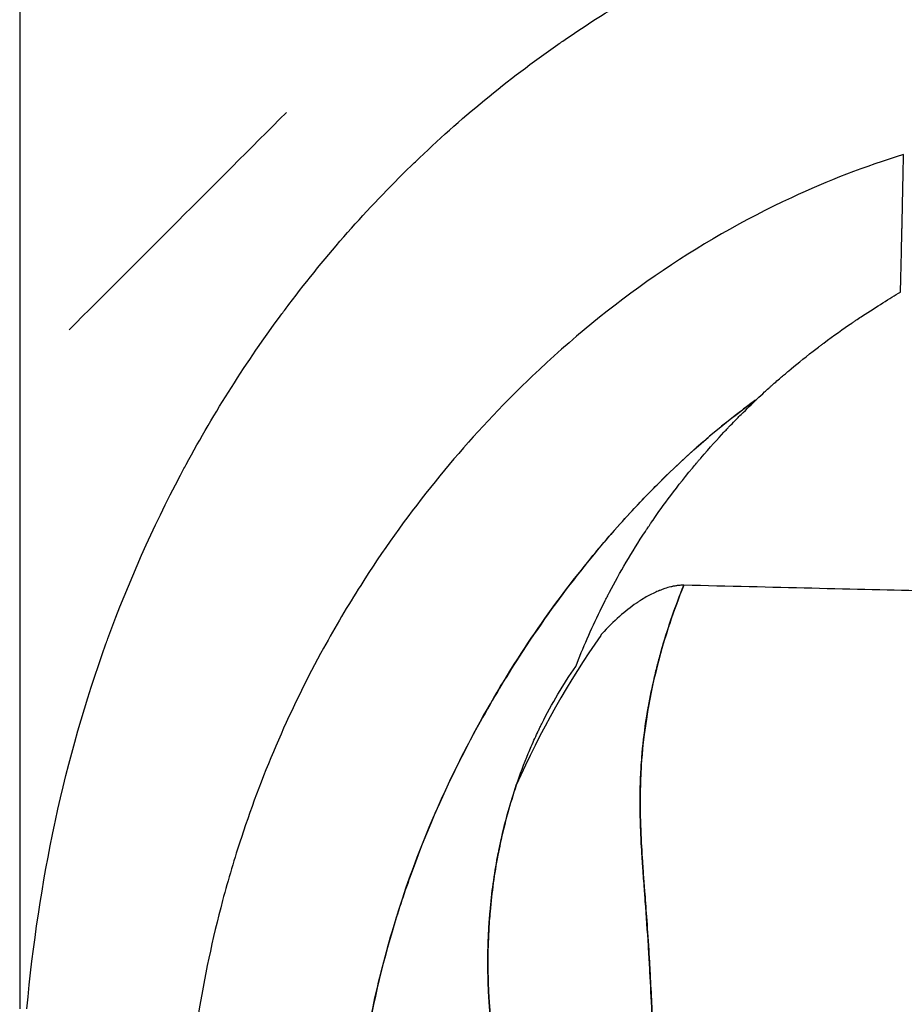
# Model space of a CAD drawing. Units: millimetres. Extents: x -2297 to 7446, y -1538 to 3614.
# Drawn here: x -1057 to -1019, y 2328 to 2370 of the extents above; entities that cross this region are included whole.
import ezdxf

# ---------------------------------------------------------------- set-up
doc = ezdxf.new("R2010")
doc.units = ezdxf.units.MM
doc.header["$LTSCALE"] = 100
doc.layers.add('0-50', color=7, linetype='Continuous')

msp = doc.modelspace()

# ---------------------------------------------------------------- linework, layer by layer
at = {"layer": '0-50'}
for p, q in [((-1056.529, 2392.755), (-1056.529, 2327.755)), ((-1028.052, 2345.923), (-1028.051, 2345.926))]:
    msp.add_line(p, q, dxfattribs=at)
msp.add_ellipse((-1058.529, 2352.755), major_axis=(126.3, 126.3), ratio=0.00001, start_param=1.464201, end_param=1.538199, dxfattribs=at)
for points, knots in [([(-1056.222, 2327.755), (-1055.965, 2330.519), (-1055.565, 2333.17), (-1055.022, 2335.707), (-1055.013, 2335.748), (-1055.005, 2335.786), (-1054.996, 2335.828), (-1054.433, 2338.431), (-1053.711, 2340.957), (-1052.829, 2343.407), (-1052.801, 2343.486), (-1052.773, 2343.563), (-1052.744, 2343.644), (-1051.859, 2346.067), (-1050.823, 2348.402), (-1049.634, 2350.649), (-1049.555, 2350.799), (-1049.476, 2350.947), (-1049.395, 2351.098), (-1048.172, 2353.358), (-1046.804, 2355.512), (-1045.289, 2357.558), (-1045.188, 2357.694), (-1045.087, 2357.828), (-1044.984, 2357.965), (-1043.378, 2360.092), (-1041.632, 2362.073), (-1039.748, 2363.907), (-1039.687, 2363.967), (-1039.627, 2364.025), (-1039.565, 2364.085), (-1037.644, 2365.937), (-1035.606, 2367.613), (-1033.451, 2369.114), (-1033.382, 2369.162), (-1033.313, 2369.21), (-1033.242, 2369.259), (-1031.116, 2370.723), (-1028.903, 2371.999), (-1026.602, 2373.088), (-1026.449, 2373.16), (-1026.297, 2373.232), (-1026.141, 2373.303), (-1023.649, 2374.449), (-1021.085, 2375.364), (-1018.447, 2376.047)], [0, 0, 0, 0, 0.123047, 0.123047, 0.123047, 0.125, 0.125, 0.125, 0.246094, 0.246094, 0.246094, 0.25, 0.25, 0.25, 0.367187, 0.367187, 0.367187, 0.375, 0.375, 0.375, 0.492187, 0.492187, 0.492187, 0.5, 0.5, 0.5, 0.621094, 0.621094, 0.621094, 0.625, 0.625, 0.625, 0.746094, 0.746094, 0.746094, 0.75, 0.75, 0.75, 0.867187, 0.867187, 0.867187, 0.875, 0.875, 0.875, 1, 1, 1, 1]), ([(-1018.633, 2364.391), (-1020.28, 2363.884), (-1021.888, 2363.264), (-1023.439, 2362.543), (-1027.524, 2360.645), (-1031.245, 2358.041), (-1034.559, 2354.885), (-1034.904, 2354.556), (-1035.245, 2354.221), (-1035.581, 2353.881), (-1037.917, 2351.513), (-1040.038, 2348.865), (-1041.909, 2345.919), (-1042.465, 2345.044), (-1042.997, 2344.145), (-1043.499, 2343.23), (-1044.899, 2340.676), (-1046.086, 2337.963), (-1047.024, 2335.111), (-1047.319, 2334.215), (-1047.589, 2333.309), (-1047.83, 2332.404), (-1048.709, 2329.101), (-1049.22, 2325.786), (-1049.438, 2322.557), (-1049.513, 2321.442), (-1049.554, 2320.342), (-1049.564, 2319.275)], [-0.000016, -0.000016, -0.000016, -0.000016, 4.988078, 4.988078, 4.988078, 18.127894, 18.127894, 18.127894, 19.499088, 19.499088, 19.499088, 29.035375, 29.035375, 29.035375, 31.868475, 31.868475, 31.868475, 39.773808, 39.773808, 39.773808, 42.257177, 42.257177, 42.257177, 51.32294, 51.32294, 51.32294, 54.453545, 54.453545, 54.453545, 54.453545]), ([(-1018.763, 2358.498), (-1018.751, 2359.013), (-1018.738, 2359.524), (-1018.726, 2360.03), (-1018.72, 2360.282), (-1018.714, 2360.534), (-1018.708, 2360.783), (-1018.706, 2360.877), (-1018.704, 2360.97), (-1018.702, 2361.063), (-1018.701, 2361.094), (-1018.7, 2361.126), (-1018.7, 2361.157), (-1018.698, 2361.219), (-1018.697, 2361.281), (-1018.696, 2361.342), (-1018.694, 2361.404), (-1018.693, 2361.467), (-1018.691, 2361.528), (-1018.686, 2361.77), (-1018.681, 2362.012), (-1018.676, 2362.254), (-1018.671, 2362.495), (-1018.666, 2362.738), (-1018.661, 2362.978), (-1018.651, 2363.459), (-1018.642, 2363.929), (-1018.633, 2364.391)], [0, 0, 0, 0, 0.25, 0.25, 0.25, 0.375, 0.375, 0.375, 0.421814, 0.421814, 0.421814, 0.4375, 0.4375, 0.4375, 0.46875, 0.46875, 0.46875, 0.5, 0.5, 0.5, 0.625, 0.625, 0.625, 0.75, 0.75, 0.75, 1, 1, 1, 1]), ([(-1024.91, 2353.912), (-1024.808, 2354.009), (-1024.701, 2354.109), (-1024.588, 2354.212), (-1024.532, 2354.263), (-1024.474, 2354.316), (-1024.415, 2354.369), (-1024.385, 2354.396), (-1024.355, 2354.423), (-1024.325, 2354.45), (-1024.31, 2354.463), (-1024.295, 2354.477), (-1024.279, 2354.49), (-1024.272, 2354.497), (-1024.264, 2354.504), (-1024.256, 2354.511), (-1024.252, 2354.514), (-1024.249, 2354.517), (-1024.245, 2354.521), (-1024.241, 2354.524), (-1024.238, 2354.527), (-1024.233, 2354.531), (-1024.069, 2354.676), (-1023.93, 2354.796), (-1023.816, 2354.893), (-1023.76, 2354.942), (-1023.709, 2354.984), (-1023.666, 2355.021), (-1023.644, 2355.04), (-1023.624, 2355.057), (-1023.605, 2355.072), (-1023.596, 2355.08), (-1023.587, 2355.088), (-1023.578, 2355.095), (-1023.574, 2355.098), (-1023.57, 2355.102), (-1023.566, 2355.105), (-1023.564, 2355.107), (-1023.562, 2355.108), (-1023.56, 2355.11), (-1023.558, 2355.112), (-1023.557, 2355.113), (-1023.554, 2355.115), (-1023.278, 2355.347), (-1022.931, 2355.633), (-1022.504, 2355.965), (-1022.433, 2356.02), (-1022.359, 2356.076), (-1022.284, 2356.134), (-1022.246, 2356.163), (-1022.208, 2356.192), (-1022.169, 2356.221), (-1022.149, 2356.236), (-1022.13, 2356.25), (-1022.11, 2356.265), (-1022.09, 2356.28), (-1022.069, 2356.296), (-1022.05, 2356.31), (-1021.615, 2356.635), (-1021.213, 2356.918), (-1020.849, 2357.166), (-1020.844, 2357.17), (-1020.838, 2357.174), (-1020.833, 2357.177), (-1020.802, 2357.198), (-1020.775, 2357.216), (-1020.736, 2357.243), (-1020.696, 2357.27), (-1020.657, 2357.297), (-1020.617, 2357.323), (-1020.539, 2357.375), (-1020.462, 2357.427), (-1020.385, 2357.477), (-1019.775, 2357.88), (-1019.23, 2358.215), (-1018.763, 2358.498)], [0, 0, 0, 0, 0.0625, 0.0625, 0.0625, 0.09375, 0.09375, 0.09375, 0.109375, 0.109375, 0.109375, 0.117188, 0.117188, 0.117188, 0.121094, 0.121094, 0.121094, 0.123047, 0.123047, 0.123047, 0.125, 0.125, 0.125, 0.1875, 0.1875, 0.1875, 0.21875, 0.21875, 0.21875, 0.234375, 0.234375, 0.234375, 0.242188, 0.242188, 0.242188, 0.246094, 0.246094, 0.246094, 0.248047, 0.248047, 0.248047, 0.25, 0.25, 0.25, 0.4375, 0.4375, 0.4375, 0.46875, 0.46875, 0.46875, 0.484375, 0.484375, 0.484375, 0.492187, 0.492187, 0.492187, 0.5, 0.5, 0.5, 0.684642, 0.684642, 0.684642, 0.6875, 0.6875, 0.6875, 0.703125, 0.703125, 0.703125, 0.71875, 0.71875, 0.71875, 0.75, 0.75, 0.75, 1, 1, 1, 1]), ([(-1024.91, 2353.912), (-1025.006, 2353.843), (-1025.246, 2353.669), (-1025.623, 2353.379), (-1026.516, 2352.693), (-1028.203, 2351.362), (-1030.356, 2349.025), (-1031.786, 2347.473), (-1033.422, 2345.482), (-1035.128, 2342.838), (-1035.679, 2341.982), (-1036.236, 2341.059), (-1036.782, 2340.071), (-1037.846, 2338.145), (-1038.886, 2335.958), (-1039.792, 2333.426), (-1040.065, 2332.665), (-1040.324, 2331.875), (-1040.563, 2331.064), (-1041.09, 2329.277), (-1041.521, 2327.39), (-1041.822, 2325.382), (-1041.984, 2324.296), (-1042.108, 2323.175), (-1042.186, 2322.032), (-1042.24, 2321.229), (-1042.272, 2320.414), (-1042.28, 2319.599)], [0, 0, 0, 0, 0.125, 0.125, 0.125, 0.42092, 0.42092, 0.42092, 0.617434, 0.617434, 0.617434, 0.681007, 0.681007, 0.681007, 0.804888, 0.804888, 0.804888, 0.842158, 0.842158, 0.842158, 0.924309, 0.924309, 0.924309, 0.96875, 0.96875, 0.96875, 1, 1, 1, 1]), ([(-1042.28, 2319.599), (-1042.253, 2322.361), (-1041.944, 2325.071), (-1041.439, 2327.549), (-1041.191, 2328.765), (-1040.896, 2329.934), (-1040.563, 2331.064), (-1039.812, 2333.612), (-1038.873, 2335.917), (-1037.898, 2337.921), (-1037.532, 2338.673), (-1037.16, 2339.387), (-1036.782, 2340.071), (-1035.234, 2342.872), (-1033.632, 2345.119), (-1032.189, 2346.901), (-1031.55, 2347.691), (-1030.937, 2348.394), (-1030.356, 2349.025), (-1029.895, 2349.525), (-1029.454, 2349.979), (-1029.038, 2350.391), (-1026.986, 2352.418), (-1025.57, 2353.428), (-1025.069, 2353.796), (-1024.998, 2353.848), (-1024.945, 2353.887), (-1024.91, 2353.912)], [0, 0, 0, 0, 0.106029, 0.106029, 0.106029, 0.158063, 0.158063, 0.158063, 0.275396, 0.275396, 0.275396, 0.319434, 0.319434, 0.319434, 0.499873, 0.499873, 0.499873, 0.579856, 0.579856, 0.579856, 0.643271, 0.643271, 0.643271, 0.955648, 0.955648, 0.955648, 1, 1, 1, 1]), ([(-1032.689, 2342.439), (-1032.379, 2343.232), (-1032.031, 2344.029), (-1031.642, 2344.825), (-1031.577, 2344.958), (-1031.511, 2345.091), (-1031.444, 2345.223), (-1031.411, 2345.29), (-1031.377, 2345.356), (-1031.343, 2345.422), (-1031.326, 2345.455), (-1031.309, 2345.488), (-1031.291, 2345.521), (-1031.283, 2345.538), (-1031.274, 2345.555), (-1031.266, 2345.571), (-1031.257, 2345.588), (-1031.248, 2345.606), (-1031.24, 2345.621), (-1030.795, 2346.469), (-1030.288, 2347.341), (-1029.702, 2348.23), (-1029.678, 2348.267), (-1029.653, 2348.303), (-1029.629, 2348.34), (-1029.611, 2348.367), (-1029.593, 2348.394), (-1029.575, 2348.421), (-1029.554, 2348.452), (-1029.532, 2348.484), (-1029.511, 2348.516), (-1029.5, 2348.532), (-1029.489, 2348.548), (-1029.478, 2348.564), (-1029.47, 2348.576), (-1029.462, 2348.588), (-1029.454, 2348.6), (-1029.451, 2348.604), (-1029.448, 2348.609), (-1029.446, 2348.612), (-1029.06, 2349.179), (-1028.493, 2349.974), (-1027.686, 2350.948), (-1027.628, 2351.018), (-1027.57, 2351.089), (-1027.51, 2351.16), (-1027.479, 2351.196), (-1027.449, 2351.232), (-1027.418, 2351.268), (-1027.403, 2351.286), (-1027.388, 2351.304), (-1027.372, 2351.322), (-1027.357, 2351.34), (-1027.342, 2351.357), (-1027.325, 2351.377), (-1026.927, 2351.841), (-1026.594, 2352.206), (-1026.336, 2352.481), (-1026.293, 2352.526), (-1026.252, 2352.57), (-1026.214, 2352.611), (-1026.194, 2352.631), (-1026.175, 2352.651), (-1026.157, 2352.67), (-1026.139, 2352.689), (-1026.122, 2352.707), (-1026.104, 2352.726), (-1026.031, 2352.803), (-1025.945, 2352.892), (-1025.846, 2352.993), (-1025.747, 2353.094), (-1025.636, 2353.206), (-1025.508, 2353.332), (-1025.253, 2353.584), (-1025.052, 2353.776), (-1024.91, 2353.912)], [0, 0, 0, 0, 0.1875, 0.1875, 0.1875, 0.21875, 0.21875, 0.21875, 0.234375, 0.234375, 0.234375, 0.242187, 0.242187, 0.242187, 0.246094, 0.246094, 0.246094, 0.25, 0.25, 0.25, 0.46875, 0.46875, 0.46875, 0.477777, 0.477777, 0.477777, 0.484375, 0.484375, 0.484375, 0.492187, 0.492187, 0.492187, 0.496094, 0.496094, 0.496094, 0.499023, 0.499023, 0.499023, 0.5, 0.5, 0.5, 0.71875, 0.71875, 0.71875, 0.734375, 0.734375, 0.734375, 0.742187, 0.742187, 0.742187, 0.746094, 0.746094, 0.746094, 0.75, 0.75, 0.75, 0.84375, 0.84375, 0.84375, 0.859375, 0.859375, 0.859375, 0.867187, 0.867187, 0.867187, 0.875, 0.875, 0.875, 0.90625, 0.90625, 0.90625, 0.9375, 0.9375, 0.9375, 1, 1, 1, 1]), ([(-1028.051, 2345.926), (-1028.091, 2345.926), (-1028.135, 2345.924), (-1028.182, 2345.921), (-1028.205, 2345.919), (-1028.229, 2345.917), (-1028.255, 2345.915), (-1028.267, 2345.913), (-1028.28, 2345.912), (-1028.293, 2345.91), (-1028.306, 2345.909), (-1028.321, 2345.907), (-1028.332, 2345.906), (-1028.378, 2345.9), (-1028.424, 2345.892), (-1028.47, 2345.884), (-1028.493, 2345.879), (-1028.516, 2345.875), (-1028.54, 2345.87), (-1028.552, 2345.867), (-1028.563, 2345.865), (-1028.575, 2345.862), (-1028.587, 2345.859), (-1028.6, 2345.856), (-1028.611, 2345.854), (-1028.697, 2345.833), (-1028.784, 2345.808), (-1028.874, 2345.779), (-1028.919, 2345.764), (-1028.964, 2345.748), (-1029.009, 2345.731), (-1029.032, 2345.722), (-1029.055, 2345.714), (-1029.078, 2345.704), (-1029.089, 2345.7), (-1029.101, 2345.695), (-1029.112, 2345.691), (-1029.118, 2345.688), (-1029.124, 2345.686), (-1029.13, 2345.683), (-1029.136, 2345.681), (-1029.142, 2345.678), (-1029.147, 2345.676), (-1029.297, 2345.614), (-1029.45, 2345.539), (-1029.606, 2345.452), (-1029.685, 2345.409), (-1029.764, 2345.362), (-1029.844, 2345.312), (-1029.884, 2345.287), (-1029.924, 2345.262), (-1029.964, 2345.235), (-1029.984, 2345.222), (-1030.005, 2345.209), (-1030.025, 2345.195), (-1030.035, 2345.188), (-1030.045, 2345.181), (-1030.055, 2345.175), (-1030.06, 2345.171), (-1030.065, 2345.168), (-1030.071, 2345.164), (-1030.076, 2345.161), (-1030.082, 2345.156), (-1030.086, 2345.154), (-1030.562, 2344.827), (-1031.06, 2344.393), (-1031.567, 2343.844)], [0, 0, 0, 0, 0.03125, 0.03125, 0.03125, 0.046875, 0.046875, 0.046875, 0.054687, 0.054687, 0.054687, 0.0625, 0.0625, 0.0625, 0.09375, 0.09375, 0.09375, 0.109375, 0.109375, 0.109375, 0.117187, 0.117187, 0.117187, 0.125, 0.125, 0.125, 0.1875, 0.1875, 0.1875, 0.21875, 0.21875, 0.21875, 0.234375, 0.234375, 0.234375, 0.242187, 0.242187, 0.242187, 0.246094, 0.246094, 0.246094, 0.25, 0.25, 0.25, 0.375, 0.375, 0.375, 0.4375, 0.4375, 0.4375, 0.46875, 0.46875, 0.46875, 0.484375, 0.484375, 0.484375, 0.492187, 0.492187, 0.492187, 0.496094, 0.496094, 0.496094, 0.5, 0.5, 0.5, 1, 1, 1, 1]), ([(-1028.052, 2345.923), (-1028.277, 2345.37), (-1028.482, 2344.814), (-1028.658, 2344.283), (-1028.667, 2344.257), (-1028.676, 2344.23), (-1028.685, 2344.204), (-1028.689, 2344.191), (-1028.693, 2344.177), (-1028.698, 2344.164), (-1028.699, 2344.161), (-1028.7, 2344.158), (-1028.701, 2344.154), (-1028.703, 2344.149), (-1028.703, 2344.149), (-1028.703, 2344.148), (-1028.704, 2344.146), (-1028.704, 2344.145), (-1028.705, 2344.143), (-1028.71, 2344.128), (-1028.715, 2344.111), (-1028.722, 2344.091), (-1028.791, 2343.878), (-1028.94, 2343.415), (-1029.114, 2342.767), (-1029.263, 2342.208), (-1029.431, 2341.517), (-1029.584, 2340.64), (-1029.588, 2340.617), (-1029.591, 2340.599), (-1029.595, 2340.578), (-1029.598, 2340.558), (-1029.602, 2340.537), (-1029.605, 2340.517), (-1029.617, 2340.446), (-1029.629, 2340.377), (-1029.64, 2340.309), (-1029.641, 2340.299), (-1029.643, 2340.289), (-1029.644, 2340.279), (-1029.817, 2339.191), (-1029.863, 2338.446), (-1029.885, 2338.06), (-1029.886, 2338.046), (-1029.887, 2338.033), (-1029.888, 2338.02), (-1029.888, 2338.013), (-1029.888, 2338.007), (-1029.889, 2338.001), (-1029.889, 2337.999), (-1029.889, 2337.994), (-1029.889, 2337.99), (-1029.89, 2337.986), (-1029.89, 2337.981), (-1029.89, 2337.977), (-1029.891, 2337.969), (-1029.891, 2337.96), (-1029.892, 2337.952), (-1029.894, 2337.906), (-1029.896, 2337.86), (-1029.899, 2337.815), (-1029.9, 2337.793), (-1029.901, 2337.772), (-1029.902, 2337.751), (-1029.908, 2337.618), (-1029.912, 2337.488), (-1029.916, 2337.36), (-1029.953, 2336.081), (-1029.889, 2335.042), (-1029.838, 2334.245), (-1029.836, 2334.205), (-1029.833, 2334.165), (-1029.831, 2334.127), (-1029.831, 2334.122), (-1029.83, 2334.117), (-1029.83, 2334.112), (-1029.83, 2334.11), (-1029.83, 2334.109), (-1029.83, 2334.108), (-1029.829, 2334.105), (-1029.829, 2334.102), (-1029.829, 2334.098), (-1029.829, 2334.093), (-1029.828, 2334.087), (-1029.828, 2334.08), (-1029.826, 2334.054), (-1029.824, 2334.021), (-1029.821, 2333.983), (-1029.807, 2333.772), (-1029.779, 2333.377), (-1029.735, 2332.797), (-1029.688, 2332.173), (-1029.624, 2331.338), (-1029.559, 2330.277), (-1029.551, 2330.149), (-1029.543, 2330.019), (-1029.536, 2329.884), (-1029.533, 2329.837), (-1029.53, 2329.788), (-1029.527, 2329.74), (-1029.526, 2329.716), (-1029.525, 2329.697), (-1029.524, 2329.677), (-1029.523, 2329.657), (-1029.522, 2329.638), (-1029.52, 2329.618), (-1029.516, 2329.541), (-1029.512, 2329.463), (-1029.508, 2329.387), (-1029.499, 2329.234), (-1029.491, 2329.085), (-1029.484, 2328.938), (-1029.461, 2328.5), (-1029.441, 2328.09), (-1029.422, 2327.71), (-1029.399, 2327.228), (-1029.378, 2326.793), (-1029.358, 2326.408), (-1029.346, 2326.171), (-1029.335, 2325.953), (-1029.324, 2325.753), (-1029.31, 2325.505), (-1029.298, 2325.292), (-1029.287, 2325.1)], [0, 0, 0, 0, 0.078125, 0.078125, 0.078125, 0.082031, 0.082031, 0.082031, 0.083984, 0.083984, 0.083984, 0.084473, 0.084473, 0.084473, 0.085205, 0.085205, 0.085205, 0.085938, 0.085938, 0.085938, 0.09375, 0.09375, 0.09375, 0.17976, 0.17976, 0.17976, 0.253906, 0.253906, 0.253906, 0.255859, 0.255859, 0.255859, 0.257812, 0.257812, 0.257812, 0.264629, 0.264629, 0.264629, 0.265625, 0.265625, 0.265625, 0.375, 0.375, 0.375, 0.378906, 0.378906, 0.378906, 0.380859, 0.380859, 0.380859, 0.381348, 0.381348, 0.381348, 0.381836, 0.381836, 0.381836, 0.382812, 0.382812, 0.382812, 0.388134, 0.388134, 0.388134, 0.390625, 0.390625, 0.390625, 0.40625, 0.40625, 0.40625, 0.5625, 0.5625, 0.5625, 0.570312, 0.570312, 0.570312, 0.571289, 0.571289, 0.571289, 0.571777, 0.571777, 0.571777, 0.574219, 0.574219, 0.574219, 0.578125, 0.578125, 0.578125, 0.59375, 0.59375, 0.59375, 0.678851, 0.678851, 0.678851, 0.770265, 0.770265, 0.770265, 0.78125, 0.78125, 0.78125, 0.785156, 0.785156, 0.785156, 0.787109, 0.787109, 0.787109, 0.789062, 0.789062, 0.789062, 0.796875, 0.796875, 0.796875, 0.8125, 0.8125, 0.8125, 0.859203, 0.859203, 0.859203, 0.918353, 0.918353, 0.918353, 0.954687, 0.954687, 0.954687, 1, 1, 1, 1]), ([(-1029.287, 2325.1), (-1029.316, 2325.596), (-1029.341, 2326.071), (-1029.364, 2326.525), (-1029.376, 2326.751), (-1029.387, 2326.973), (-1029.397, 2327.189), (-1029.402, 2327.297), (-1029.407, 2327.404), (-1029.413, 2327.509), (-1029.415, 2327.562), (-1029.418, 2327.614), (-1029.42, 2327.666), (-1029.421, 2327.692), (-1029.423, 2327.718), (-1029.424, 2327.744), (-1029.425, 2327.757), (-1029.425, 2327.769), (-1029.426, 2327.782), (-1029.426, 2327.795), (-1029.427, 2327.806), (-1029.428, 2327.821), (-1029.457, 2328.42), (-1029.486, 2328.994), (-1029.517, 2329.545), (-1029.528, 2329.75), (-1029.54, 2329.953), (-1029.552, 2330.152), (-1029.558, 2330.257), (-1029.564, 2330.359), (-1029.571, 2330.464), (-1029.611, 2331.095), (-1029.657, 2331.73), (-1029.704, 2332.374), (-1029.712, 2332.481), (-1029.72, 2332.589), (-1029.728, 2332.697), (-1029.732, 2332.751), (-1029.736, 2332.805), (-1029.74, 2332.859), (-1029.742, 2332.886), (-1029.744, 2332.913), (-1029.746, 2332.94), (-1029.747, 2332.954), (-1029.748, 2332.968), (-1029.749, 2332.981), (-1029.75, 2332.995), (-1029.751, 2333.01), (-1029.752, 2333.022), (-1029.773, 2333.3), (-1029.795, 2333.592), (-1029.816, 2333.899), (-1029.817, 2333.919), (-1029.818, 2333.938), (-1029.82, 2333.957), (-1029.823, 2334.012), (-1029.827, 2334.067), (-1029.831, 2334.123), (-1029.832, 2334.151), (-1029.834, 2334.179), (-1029.836, 2334.207), (-1029.837, 2334.221), (-1029.838, 2334.235), (-1029.839, 2334.249), (-1029.839, 2334.256), (-1029.84, 2334.263), (-1029.84, 2334.271), (-1029.841, 2334.278), (-1029.841, 2334.287), (-1029.841, 2334.292), (-1029.852, 2334.461), (-1029.864, 2334.651), (-1029.875, 2334.863), (-1029.881, 2334.969), (-1029.886, 2335.081), (-1029.891, 2335.198), (-1029.894, 2335.256), (-1029.897, 2335.316), (-1029.899, 2335.378), (-1029.9, 2335.408), (-1029.901, 2335.439), (-1029.903, 2335.471), (-1029.903, 2335.486), (-1029.904, 2335.502), (-1029.904, 2335.518), (-1029.905, 2335.526), (-1029.905, 2335.534), (-1029.905, 2335.542), (-1029.906, 2335.55), (-1029.906, 2335.559), (-1029.906, 2335.566), (-1029.914, 2335.777), (-1029.919, 2335.988), (-1029.922, 2336.2), (-1029.923, 2336.306), (-1029.925, 2336.412), (-1029.925, 2336.518), (-1029.925, 2336.571), (-1029.926, 2336.625), (-1029.926, 2336.678), (-1029.926, 2336.704), (-1029.926, 2336.731), (-1029.925, 2336.757), (-1029.925, 2336.784), (-1029.925, 2336.812), (-1029.925, 2336.837), (-1029.924, 2337.038), (-1029.921, 2337.246), (-1029.913, 2337.461), (-1029.91, 2337.568), (-1029.905, 2337.677), (-1029.9, 2337.787), (-1029.897, 2337.842), (-1029.895, 2337.898), (-1029.891, 2337.954), (-1029.89, 2337.982), (-1029.888, 2338.01), (-1029.887, 2338.038), (-1029.885, 2338.067), (-1029.883, 2338.096), (-1029.882, 2338.123), (-1029.873, 2338.262), (-1029.863, 2338.401), (-1029.852, 2338.54), (-1029.811, 2339.052), (-1029.752, 2339.563), (-1029.676, 2340.073), (-1029.66, 2340.181), (-1029.643, 2340.289), (-1029.625, 2340.397), (-1029.617, 2340.451), (-1029.607, 2340.505), (-1029.598, 2340.559), (-1029.594, 2340.586), (-1029.589, 2340.613), (-1029.584, 2340.639), (-1029.58, 2340.666), (-1029.575, 2340.694), (-1029.57, 2340.72), (-1029.496, 2341.133), (-1029.409, 2341.559), (-1029.306, 2341.999), (-1029.28, 2342.109), (-1029.254, 2342.219), (-1029.226, 2342.331), (-1029.219, 2342.359), (-1029.212, 2342.387), (-1029.205, 2342.415), (-1029.198, 2342.443), (-1029.191, 2342.469), (-1029.184, 2342.496), (-1029.173, 2342.539), (-1029.162, 2342.583), (-1029.15, 2342.627), (-1029.148, 2342.636), (-1029.146, 2342.646), (-1029.143, 2342.655), (-1029.087, 2342.867), (-1029.028, 2343.081), (-1028.966, 2343.296), (-1028.716, 2344.156), (-1028.413, 2345.036), (-1028.052, 2345.923)], [0, 0, 0, 0, 0.0625, 0.0625, 0.0625, 0.09375, 0.09375, 0.09375, 0.109375, 0.109375, 0.109375, 0.117187, 0.117187, 0.117187, 0.121094, 0.121094, 0.121094, 0.123047, 0.123047, 0.123047, 0.125, 0.125, 0.125, 0.204637, 0.204637, 0.204637, 0.234375, 0.234375, 0.234375, 0.25, 0.25, 0.25, 0.34375, 0.34375, 0.34375, 0.359375, 0.359375, 0.359375, 0.367187, 0.367187, 0.367187, 0.371094, 0.371094, 0.371094, 0.373047, 0.373047, 0.373047, 0.375, 0.375, 0.375, 0.41911, 0.41911, 0.41911, 0.421875, 0.421875, 0.421875, 0.429687, 0.429687, 0.429687, 0.433594, 0.433594, 0.433594, 0.435547, 0.435547, 0.435547, 0.436523, 0.436523, 0.436523, 0.4375, 0.4375, 0.4375, 0.46875, 0.46875, 0.46875, 0.484375, 0.484375, 0.484375, 0.492187, 0.492187, 0.492187, 0.496094, 0.496094, 0.496094, 0.498047, 0.498047, 0.498047, 0.499023, 0.499023, 0.499023, 0.5, 0.5, 0.5, 0.53125, 0.53125, 0.53125, 0.546875, 0.546875, 0.546875, 0.554687, 0.554687, 0.554687, 0.558594, 0.558594, 0.558594, 0.5625, 0.5625, 0.5625, 0.59375, 0.59375, 0.59375, 0.609375, 0.609375, 0.609375, 0.617187, 0.617187, 0.617187, 0.621094, 0.621094, 0.621094, 0.625, 0.625, 0.625, 0.644988, 0.644988, 0.644988, 0.71875, 0.71875, 0.71875, 0.734375, 0.734375, 0.734375, 0.742187, 0.742187, 0.742187, 0.746094, 0.746094, 0.746094, 0.75, 0.75, 0.75, 0.8125, 0.8125, 0.8125, 0.828125, 0.828125, 0.828125, 0.832031, 0.832031, 0.832031, 0.835937, 0.835937, 0.835937, 0.842404, 0.842404, 0.842404, 0.84375, 0.84375, 0.84375, 0.875, 0.875, 0.875, 1, 1, 1, 1]), ([(-1031.567, 2343.844), (-1031.584, 2343.819), (-1031.601, 2343.794), (-1031.618, 2343.77), (-1032.986, 2341.806), (-1034.216, 2339.66), (-1035.238, 2337.344)], [0, 0, 0, 0, 0.01241, 0.01241, 0.01241, 1, 1, 1, 1]), ([(-1035.238, 2337.344), (-1035.077, 2337.816), (-1034.905, 2338.271), (-1034.723, 2338.71), (-1034.68, 2338.813), (-1034.637, 2338.914), (-1034.594, 2339.014), (-1034.544, 2339.13), (-1034.493, 2339.244), (-1034.441, 2339.358), (-1034.393, 2339.464), (-1034.344, 2339.569), (-1034.294, 2339.673), (-1034.27, 2339.724), (-1034.245, 2339.776), (-1034.22, 2339.828), (-1034.207, 2339.853), (-1034.195, 2339.879), (-1034.182, 2339.904), (-1034.169, 2339.93), (-1034.158, 2339.954), (-1034.144, 2339.981), (-1033.708, 2340.857), (-1033.218, 2341.68), (-1032.689, 2342.439)], [0, 0, 0, 0, 0.25, 0.25, 0.25, 0.308104, 0.308104, 0.308104, 0.375, 0.375, 0.375, 0.4375, 0.4375, 0.4375, 0.46875, 0.46875, 0.46875, 0.484375, 0.484375, 0.484375, 0.5, 0.5, 0.5, 1, 1, 1, 1]), ([(-1035.987, 2324.735), (-1036.008, 2324.849), (-1036.027, 2324.963), (-1036.047, 2325.077), (-1036.116, 2325.492), (-1036.178, 2325.907), (-1036.231, 2326.322), (-1036.24, 2326.388), (-1036.248, 2326.451), (-1036.256, 2326.516), (-1036.264, 2326.58), (-1036.271, 2326.646), (-1036.279, 2326.711), (-1036.294, 2326.842), (-1036.308, 2326.973), (-1036.321, 2327.106), (-1036.348, 2327.372), (-1036.371, 2327.642), (-1036.39, 2327.917), (-1036.393, 2327.951), (-1036.395, 2327.988), (-1036.397, 2328.023), (-1036.4, 2328.059), (-1036.402, 2328.094), (-1036.404, 2328.129), (-1036.409, 2328.2), (-1036.413, 2328.27), (-1036.417, 2328.34), (-1036.424, 2328.48), (-1036.431, 2328.618), (-1036.436, 2328.756), (-1036.456, 2329.279), (-1036.46, 2329.786), (-1036.45, 2330.277), (-1036.444, 2330.559), (-1036.434, 2330.836), (-1036.419, 2331.107), (-1036.418, 2331.122), (-1036.417, 2331.141), (-1036.416, 2331.158), (-1036.415, 2331.175), (-1036.414, 2331.193), (-1036.413, 2331.21), (-1036.411, 2331.244), (-1036.409, 2331.279), (-1036.407, 2331.313), (-1036.403, 2331.381), (-1036.398, 2331.45), (-1036.394, 2331.518), (-1036.392, 2331.542), (-1036.39, 2331.565), (-1036.388, 2331.589), (-1036.38, 2331.702), (-1036.371, 2331.814), (-1036.361, 2331.926), (-1036.29, 2332.736), (-1036.181, 2333.52), (-1036.04, 2334.27), (-1036.034, 2334.301), (-1036.027, 2334.336), (-1036.021, 2334.369), (-1036.014, 2334.403), (-1036.008, 2334.436), (-1036.001, 2334.469), (-1035.988, 2334.535), (-1035.975, 2334.601), (-1035.961, 2334.667), (-1035.934, 2334.799), (-1035.906, 2334.93), (-1035.877, 2335.06), (-1035.701, 2335.844), (-1035.487, 2336.606), (-1035.238, 2337.344)], [0, 0, 0, 0, 0.0269604, 0.0269604, 0.0269604, 0.125, 0.125, 0.125, 0.140625, 0.140625, 0.140625, 0.15625, 0.15625, 0.15625, 0.1875, 0.1875, 0.1875, 0.25, 0.25, 0.25, 0.2578125, 0.2578125, 0.2578125, 0.265625, 0.265625, 0.265625, 0.28125, 0.28125, 0.28125, 0.3125, 0.3125, 0.3125, 0.4315116, 0.4315116, 0.4315116, 0.5, 0.5, 0.5, 0.5039062, 0.5039062, 0.5039062, 0.5078125, 0.5078125, 0.5078125, 0.515625, 0.515625, 0.515625, 0.53125, 0.53125, 0.53125, 0.5366535, 0.5366535, 0.5366535, 0.5625, 0.5625, 0.5625, 0.75, 0.75, 0.75, 0.7578125, 0.7578125, 0.7578125, 0.765625, 0.765625, 0.765625, 0.78125, 0.78125, 0.78125, 0.8125, 0.8125, 0.8125, 1, 1, 1, 1]), ([(-1035.238, 2337.344), (-1035.506, 2336.551), (-1035.736, 2335.719), (-1035.921, 2334.861), (-1035.958, 2334.689), (-1035.993, 2334.517), (-1036.026, 2334.343), (-1036.176, 2333.562), (-1036.288, 2332.759), (-1036.361, 2331.936), (-1036.373, 2331.799), (-1036.383, 2331.661), (-1036.393, 2331.523), (-1036.398, 2331.454), (-1036.403, 2331.385), (-1036.407, 2331.315), (-1036.409, 2331.281), (-1036.411, 2331.246), (-1036.413, 2331.211), (-1036.414, 2331.194), (-1036.415, 2331.176), (-1036.416, 2331.159), (-1036.417, 2331.141), (-1036.418, 2331.122), (-1036.419, 2331.107), (-1036.443, 2330.676), (-1036.455, 2330.232), (-1036.455, 2329.777), (-1036.456, 2329.441), (-1036.449, 2329.099), (-1036.436, 2328.75), (-1036.43, 2328.613), (-1036.424, 2328.475), (-1036.416, 2328.336), (-1036.413, 2328.267), (-1036.408, 2328.197), (-1036.404, 2328.127), (-1036.402, 2328.093), (-1036.4, 2328.058), (-1036.397, 2328.022), (-1036.396, 2328.005), (-1036.395, 2327.987), (-1036.394, 2327.97), (-1036.393, 2327.961), (-1036.393, 2327.952), (-1036.392, 2327.943), (-1036.391, 2327.935), (-1036.391, 2327.924), (-1036.39, 2327.917), (-1036.374, 2327.686), (-1036.353, 2327.437), (-1036.327, 2327.171), (-1036.314, 2327.038), (-1036.3, 2326.9), (-1036.284, 2326.759), (-1036.276, 2326.688), (-1036.268, 2326.616), (-1036.259, 2326.544), (-1036.254, 2326.507), (-1036.25, 2326.471), (-1036.245, 2326.434), (-1036.243, 2326.415), (-1036.241, 2326.397), (-1036.239, 2326.378), (-1036.236, 2326.359), (-1036.234, 2326.339), (-1036.231, 2326.322), (-1036.163, 2325.788), (-1036.082, 2325.259), (-1035.987, 2324.735)], [0, 0, 0, 0, 0.208397, 0.208397, 0.208397, 0.25, 0.25, 0.25, 0.4375, 0.4375, 0.4375, 0.46875, 0.46875, 0.46875, 0.484375, 0.484375, 0.484375, 0.492187, 0.492187, 0.492187, 0.496094, 0.496094, 0.496094, 0.5, 0.5, 0.5, 0.607983, 0.607983, 0.607983, 0.6875, 0.6875, 0.6875, 0.71875, 0.71875, 0.71875, 0.734375, 0.734375, 0.734375, 0.742187, 0.742187, 0.742187, 0.746094, 0.746094, 0.746094, 0.748047, 0.748047, 0.748047, 0.75, 0.75, 0.75, 0.8125, 0.8125, 0.8125, 0.84375, 0.84375, 0.84375, 0.859375, 0.859375, 0.859375, 0.867187, 0.867187, 0.867187, 0.871094, 0.871094, 0.871094, 0.875, 0.875, 0.875, 1, 1, 1, 1])]:
    msp.add_open_spline(points, degree=3, knots=knots, dxfattribs=at)
msp.add_open_spline([(-1017.488, 2345.668), (-1020.729, 2345.748), (-1024.251, 2345.833), (-1028.052, 2345.923)], degree=3, dxfattribs=at)

doc.saveas('drawing.dxf')
